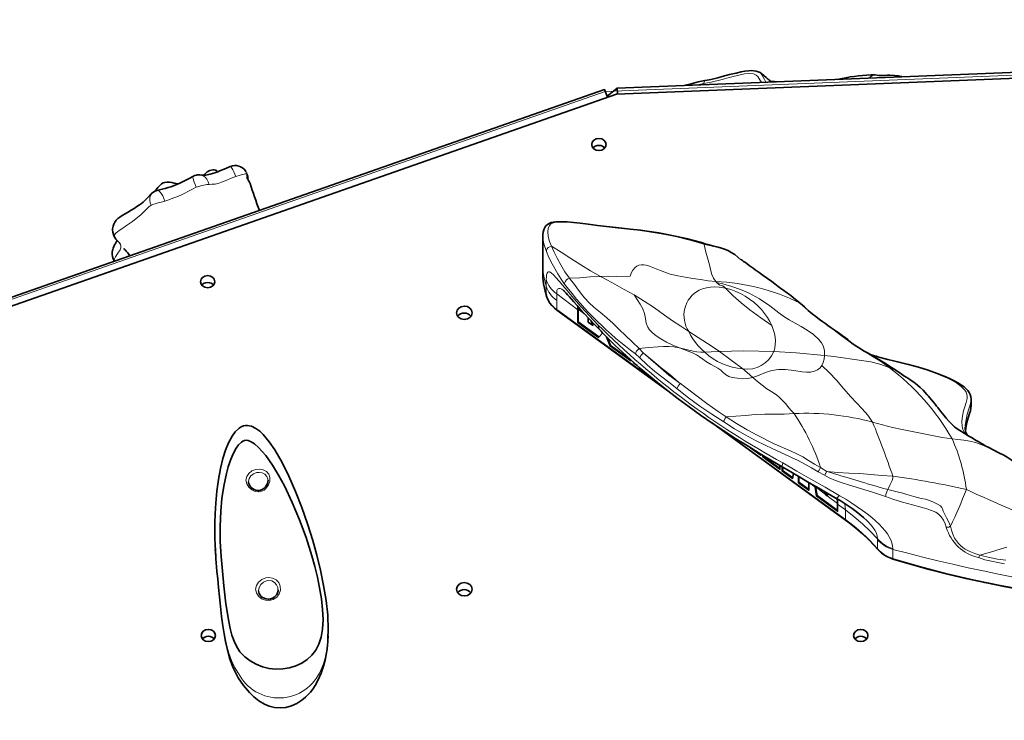
# Model space of a CAD drawing. Units: millimetres. Extents: x -64227 to 9800, y -6179 to 4283.
# Drawn here: x 1791 to 2546, y 1230 to 1767 of the extents above; entities that cross this region are included whole.
import ezdxf

# ---------------------------------------------------------------- set-up
doc = ezdxf.new("R2010")
doc.units = ezdxf.units.MM
doc.header["$LTSCALE"] = 1000
doc.layers.add('1 EQUIPMENT', color=7, linetype='Continuous', lineweight=18)

# ---------------------------------------------------------------- blocks, each defined once
blk = doc.blocks.new('Bouldering Titan')
at = {"layer": '1 EQUIPMENT', "lineweight": 35}
for points in [[(2249.08, 1715.01), (3563.91, 1767.5), (3564.15, 1762.93)], [(2358.88, 1726.73), (2358.57, 1726.95), (2357.1, 1727.63), (2355.58, 1728.08), (2353.91, 1728.32), (2352.02, 1728.41), (2349.64, 1728.32), (2346.96, 1727.99), (2343.98, 1727.42), (2340.31, 1726.58), (2335.04, 1725.36), (2329.57, 1723.84), (2326.18, 1722.82), (2323.02, 1722.06), (2319.51, 1721.41), (2316.48, 1720.9)], [(2316.46, 1720.95), (2316.18, 1720.88), (2311.24, 1719.82), (2305.72, 1718.41), (2300.46, 1717.05)], [(2367.42, 1719.73), (2367.3, 1719.79), (2366.64, 1720.23), (2365.97, 1720.76), (2365.32, 1721.3), (2364.67, 1721.88), (2364, 1722.5), (2363.26, 1723.19), (2361.51, 1724.78), (2359.68, 1726.22), (2358.83, 1726.73)], [(2421.13, 1722.25), (2421.57, 1722.29)], [(2446.69, 1725.13), (2446.54, 1725.18), (2445.19, 1725.09), (2443.78, 1724.21), (2443.05, 1723.38), (2442.65, 1722.73)], [(2241.71, 1708), (2239.24, 1713.96), (1286.48, 1379.93), (1289.88, 1371.73)], [(2241.41, 1708.73), (2249.08, 1715.01), (2249.33, 1710.44)], [(2371.16, 1719.87), (2369.64, 1720.1), (2367.93, 1720.17), (2366.86, 1720.09)], [(2230.55, 1669.08), (2231.18, 1669.73), (2232.33, 1670.47), (2233.65, 1670.93), (2235.08, 1671.09), (2236.51, 1670.93), (2237.83, 1670.47), (2238.96, 1669.73), (2239.6, 1669.08)], [(1942.2, 1651.56), (1942.25, 1651.75), (1941.86, 1651.95), (1941.19, 1652.14), (1940.22, 1652.3), (1939.16, 1652.35), (1936.96, 1651.97), (1935.85, 1651.44), (1934.84, 1650.73), (1933.22, 1649.11), (1932.59, 1648.3), (1932.55, 1648.24)], [(1929.38, 1648.49), (1927.43, 1648.49), (1926.64, 1648.35), (1925.76, 1648.12), (1925.09, 1647.91), (1924.3, 1647.57), (1921.01, 1645.79), (1918.03, 1644.22), (1915.56, 1642.99), (1913.34, 1641.95), (1911.33, 1641.08), (1909.18, 1640.22), (1907.05, 1639.44), (1904.95, 1638.76), (1902.83, 1638.14), (1900.43, 1637.5), (1897.47, 1636.78), (1896.36, 1636.52)], [(1965.18, 1649.67), (1965.07, 1649.99), (1964.97, 1650.15)], [(1966.06, 1645.74), (1966.24, 1646.11), (1966.15, 1646.68), (1965.96, 1647.49), (1965.64, 1648.56), (1965.57, 1648.77)], [(1912.55, 1641.61), (1912.42, 1641.65), (1911.26, 1641.91), (1909.66, 1642.27), (1907.87, 1642.65), (1905.99, 1642.94), (1904.08, 1642.99), (1902.44, 1642.76), (1901.14, 1642.3), (1899.92, 1641.6), (1898.54, 1640.45), (1897.04, 1638.77), (1895.63, 1636.82), (1895.16, 1636.09)], [(1967.84, 1641.97), (1967.81, 1642.02)], [(1892.58, 1634.45), (1892.67, 1634.54), (1892.49, 1634.38), (1891.66, 1633.57), (1890.99, 1632.86), (1890.59, 1632.42), (1890.22, 1632.04), (1888.68, 1630.39), (1887.04, 1628.75), (1885.83, 1627.66), (1884.54, 1626.64), (1882.97, 1625.46), (1881.12, 1624.17), (1878.97, 1622.78), (1876.62, 1621.35), (1873.83, 1619.69), (1869.78, 1617.25), (1868.06, 1616.16), (1867.32, 1615.65), (1866.44, 1614.94), (1865.19, 1613.67), (1864.17, 1612.3), (1863.36, 1610.78), (1862.81, 1609.18), (1862.6, 1608.21), (1862.47, 1607.18), (1862.44, 1606.35), (1862.6, 1604.5), (1863.02, 1602.81), (1863.6, 1601.33), (1864.13, 1600.39), (1864.17, 1600.36), (1865, 1599.25), (1866, 1598.19), (1867.87, 1596.12), (1868.08, 1595.81)], [(1896.39, 1636.53), (1895.86, 1636.37), (1894.68, 1635.9), (1893.69, 1635.35), (1892.55, 1634.47)], [(2315.6, 1596), (2315.48, 1596.04), (2308.93, 1597.87), (2301.95, 1599.63), (2294.89, 1601.24), (2287.47, 1602.77), (2280.92, 1603.97), (2273.83, 1605.08), (2267.06, 1606), (2258.98, 1606.95), (2248.24, 1608.12), (2241.01, 1608.93), (2234.11, 1609.76), (2226.95, 1610.71), (2220.79, 1611.52), (2215.59, 1612.07), (2210.88, 1612.44), (2206.79, 1612.6), (2204.32, 1612.6), (2202.08, 1612.49), (2200, 1612.23), (2198.46, 1611.87), (2196.89, 1611.24), (2195.57, 1610.41), (2194.44, 1609.35), (2193.54, 1608.14), (2193.08, 1607.22), (2192.75, 1606.37), (2192.27, 1604.66), (2192.04, 1602.9), (2192.03, 1601.77)], [(2192.04, 1601.77), (2192.03, 1601.64), (2192.03, 1579.39), (2192.03, 1572.45)], [(1866, 1598.19), (1865.52, 1597.43), (1864.55, 1595.86), (1863.92, 1594.77), (1863.3, 1593.55), (1862.77, 1592.21), (1862.49, 1591.31), (1862.31, 1590.53), (1862.12, 1589.28), (1862.1, 1587.57), (1862.37, 1585.86), (1862.9, 1584.2), (1863.76, 1582.51), (1863.8, 1582.44)], [(1870.92, 1592.16), (1870.92, 1592.12), (1871.03, 1592.01), (1871.19, 1591.84), (1871.63, 1591.4), (1872.05, 1590.97), (1872.9, 1590.07), (1874.01, 1588.7), (1875.01, 1587.27), (1875.53, 1586.44)], [(2335.39, 1589.72), (2335.35, 1589.74), (2333.47, 1590.67), (2331.44, 1591.5), (2329.09, 1592.31), (2326.43, 1593.07), (2323.22, 1593.9), (2318.61, 1595.12), (2315.58, 1596)], [(2343.94, 1583.48), (2341.61, 1585.52), (2339.2, 1587.34), (2336.55, 1589.03), (2335.48, 1589.6)], [(1863.78, 1582.44), (1863.81, 1582.37)], [(2386.86, 1552.17), (2384.18, 1554.32), (2382.06, 1555.93), (2380.49, 1557.07), (2379.27, 1557.95), (2378.02, 1558.89), (2376.68, 1559.86), (2375.29, 1560.9), (2372.53, 1562.98), (2369.82, 1565.08), (2367.58, 1566.79), (2364.35, 1569.16), (2361.02, 1571.47), (2357.79, 1573.67), (2354.74, 1575.82), (2353.22, 1576.9), (2351.7, 1577.99), (2350.2, 1579.12), (2348.72, 1580.21), (2347.31, 1581.24), (2345.99, 1582.21), (2345.12, 1582.81), (2344.38, 1583.34), (2344.03, 1583.57), (2344.05, 1583.55)], [(2192.1, 1572.45), (2192.15, 1569.47), (2192.7, 1565.08), (2193.51, 1561.62)], [(1930.77, 1563.97), (1931.4, 1564.6), (1932.53, 1565.35), (1933.87, 1565.82), (1935.28, 1565.98), (1936.71, 1565.82), (1938.04, 1565.35), (1939.18, 1564.6), (1939.82, 1563.97)], [(2193.42, 1561.43), (2193.84, 1559.45), (2194.81, 1556.01)], [(2194.79, 1556.01), (2195.24, 1554.67), (2196.26, 1552.4), (2197.56, 1550.25), (2199.13, 1548.24), (2200.95, 1546.38), (2202.93, 1544.8), (2287.13, 1483.5)], [(2207.88, 1559.93), (2208.09, 1559.74), (2208.5, 1559.33), (2209.12, 1558.68), (2209.96, 1557.78), (2211.06, 1556.56), (2212.42, 1555.06), (2214.06, 1553.23), (2215.96, 1551.06), (2218.36, 1548.36), (2221.02, 1545.38), (2224, 1542.08), (2227.34, 1538.45), (2231.04, 1534.5), (2235.43, 1529.93), (2236.69, 1528.64), (2237.6, 1527.69), (2242.4, 1522.85), (2247.59, 1517.79), (2253.25, 1512.45), (2259.49, 1506.73), (2266.05, 1500.91), (2272.97, 1495.02), (2280.22, 1489.02), (2287.85, 1482.94), (2295.88, 1476.78), (2304.27, 1470.58), (2312.97, 1464.37), (2321.88, 1458.23), (2330.93, 1452.18), (2340.12, 1446.22), (2349.39, 1440.38), (2358.74, 1434.65), (2368.2, 1428.97), (2375.55, 1424.63)], [(2238.08, 1527.46), (2234.78, 1523.93), (2218.98, 1535.43), (2218.98, 1545.1), (2218.82, 1547.76), (2218.76, 1548.13)], [(2219.22, 1547.42), (2219.31, 1545.41), (2219.31, 1535.75), (2218.98, 1535.43)], [(2392.61, 1547.2), (2386.82, 1552.2)], [(2386.84, 1552.19), (2387.02, 1552.05), (2388.78, 1550.49)], [(2392.55, 1547.13), (2392.34, 1547.32)], [(2429.47, 1519.01), (2429.19, 1519.26), (2427.41, 1520.76), (2425.7, 1522.17), (2424.02, 1523.47), (2421.55, 1525.34), (2419.33, 1526.93), (2416.05, 1529.22), (2413.08, 1531.27), (2410.46, 1533.07), (2408.85, 1534.2), (2406.61, 1535.78), (2403.75, 1537.88), (2401.25, 1539.84), (2398.48, 1542.08), (2395.55, 1544.59), (2392.59, 1547.21)], [(2219.31, 1535.75), (2235.1, 1524.27)], [(2230.25, 1533.16), (2226.83, 1535.64), (2226.83, 1539.01)], [(2229.1, 1536.58), (2230.25, 1533.16), (2230.56, 1533.47), (2229.77, 1535.85)], [(2259.32, 1506.89), (2259.32, 1506.08), (2243.76, 1517.4), (2240.92, 1524.35)], [(2241.69, 1523.56), (2244.08, 1517.72), (2259.32, 1506.63)], [(2244.08, 1517.72), (2243.76, 1517.4)], [(2520.24, 1476.1), (2520.24, 1476.59), (2520.04, 1478.27), (2519.5, 1480.06), (2518.76, 1481.6), (2517.73, 1483.08), (2516.46, 1484.51), (2514.87, 1485.92), (2512.95, 1487.33), (2510.64, 1488.83), (2507.4, 1490.65), (2503.76, 1492.41), (2499.55, 1494.25), (2494.27, 1496.31), (2487.31, 1498.76), (2480.06, 1501.04), (2472.42, 1503.12), (2465.03, 1504.9), (2456.55, 1506.91), (2449.65, 1508.76), (2447.59, 1509.38), (2447.32, 1509.47), (2445.43, 1510.07), (2443.79, 1510.58), (2441.96, 1511.18)], [(2264.43, 1502.36), (2261.54, 1504.46), (2261.54, 1504.92)], [(2261.87, 1504.78), (2261.54, 1504.46)], [(2507.27, 1455.6), (2505.19, 1457.7), (2503.3, 1459.73), (2501.29, 1462), (2499.41, 1464.23), (2496.8, 1467.4), (2494.66, 1470.1), (2493.73, 1471.28), (2492.63, 1472.64), (2491.36, 1474.24), (2489.92, 1476.03), (2488.63, 1477.56), (2487.64, 1478.72), (2486.92, 1479.55), (2486.51, 1479.99), (2486.46, 1480.05)], [(2520.24, 1470.82), (2520.24, 1476.2)], [(2515.97, 1452.57), (2516.25, 1454.1), (2517.13, 1458.72), (2517.94, 1462.18), (2519.13, 1465.57), (2519.8, 1467.65), (2520.18, 1469.78), (2520.2, 1470.82)], [(2027.3, 1290.07), (2027.46, 1293.4), (2027.74, 1299.66), (2027.25, 1310.79), (2025.98, 1322.15), (2024.07, 1333.72), (2021.66, 1345.38), (2018.87, 1356.81), (2015.78, 1368.04), (2011.8, 1380.92), (2007.42, 1393.53), (2002.64, 1405.81), (1997.56, 1417.48), (1992.31, 1428.07), (1986.82, 1437.57), (1982.48, 1443.89), (1977.79, 1449.48), (1975.18, 1451.97), (1972.25, 1454.15), (1968.85, 1455.81), (1965.66, 1456.39), (1964.21, 1456.31), (1962.62, 1455.97), (1960.97, 1455.3), (1959.34, 1454.31), (1956.4, 1451.58), (1953.93, 1448.21), (1951.21, 1443.08), (1948.94, 1437.36), (1947, 1431.12), (1945.14, 1423.43), (1943.57, 1415), (1942.34, 1405.9), (1941.47, 1396.9), (1941, 1388.73), (1940.77, 1381.38), (1940.73, 1375.17), (1940.82, 1369.7), (1940.98, 1364.98), (1941.17, 1360.34), (1941.46, 1355.84), (1941.49, 1355.27)], [(2322.05, 1458.11), (2424.11, 1383.83), (2426.9, 1381.77), (2432.06, 1377.64), (2437, 1373.34), (2441.71, 1368.86), (2446.19, 1364.18), (2448.75, 1361.31), (2449.74, 1360.25), (2451.69, 1358.48), (2453.85, 1356.93), (2456.21, 1355.59), (2458.71, 1354.5), (2460.34, 1353.93)], [(2537.19, 1437.68), (2533.82, 1439.41), (2531.15, 1440.85), (2529.21, 1441.97), (2527.8, 1442.78), (2526.18, 1443.71), (2523.68, 1445.19), (2520.98, 1446.78), (2518.56, 1448.19), (2514.93, 1450.36), (2511.77, 1452.39), (2508.84, 1454.42), (2507.66, 1455.32), (2506.83, 1455.97), (2506.43, 1456.29), (2506.44, 1456.27)], [(2516.67, 1450.13), (2516.46, 1450.64), (2516.09, 1451.86), (2515.72, 1453.92), (2515.7, 1455.11)], [(2516.62, 1450.19), (2516.64, 1450.12)], [(2516.73, 1450.08), (2516.66, 1450.22)], [(2517.19, 1449.02), (2516.69, 1450.1)], [(2358.76, 1434.63), (2359.04, 1433.52), (2351.12, 1439.27)], [(2355.62, 1436.55), (2358.86, 1434.19)], [(2589.96, 1404.26), (2585.52, 1406.35), (2581.94, 1408.08), (2579.55, 1409.32), (2577.54, 1410.39), (2575.69, 1411.45), (2574, 1412.46), (2571.56, 1414.01), (2570.4, 1414.8), (2569.17, 1415.65), (2567.82, 1416.62), (2566.4, 1417.68), (2563.63, 1419.9), (2561.03, 1422.09), (2558.42, 1424.33), (2555.83, 1426.5), (2553.48, 1428.35), (2551.07, 1430.1), (2548.03, 1432.07), (2545.28, 1433.64), (2541.65, 1435.51), (2537.1, 1437.72)], [(2537.12, 1437.66), (2537.28, 1437.59)], [(2373.77, 1425.67), (2373.77, 1422.79), (2360.7, 1432.3), (2360.7, 1433.46)], [(2361.02, 1432.62), (2360.7, 1432.3)], [(2361.02, 1433.27), (2361.02, 1432.62), (2373.77, 1423.34)], [(1943.86, 1416.51), (1943.94, 1417.1), (1944.53, 1420.11)], [(2376.33, 1424.15), (2375.82, 1421.86), (2375.48, 1421.54)], [(2375.82, 1421.86), (2383.56, 1416.23)], [(1981.55, 1414.36), (1981.48, 1413.25), (1981.11, 1411.88), (1980.49, 1410.57), (1979.59, 1409.3), (1978.48, 1408.19), (1977.17, 1407.31), (1975.8, 1406.76), (1974.48, 1406.53), (1974.32, 1406.51), (1973.66, 1406.53), (1972.24, 1406.74), (1970.84, 1407.27), (1969.55, 1408.03), (1968.44, 1408.98), (1967.56, 1410.08), (1966.96, 1411.24), (1966.64, 1412.44), (1966.61, 1413.2)], [(2395.87, 1412.6), (2395.87, 1406.71), (2387.99, 1412.44), (2387.99, 1417.33)], [(2388.32, 1417.13), (2388.32, 1412.77), (2387.99, 1412.44)], [(2388.32, 1412.77), (2395.87, 1407.27)], [(2418.01, 1391.17), (2402.24, 1402.63), (2401.9, 1402.32), (2400.7, 1408.98), (2400.46, 1410.22)], [(2400.93, 1409.83), (2401.04, 1409.3), (2402.24, 1402.63)], [(2408, 1405.84), (2408.62, 1403.32), (2409.95, 1402.35), (2409.82, 1404.36), (2409.77, 1404.84)], [(2410.17, 1404.43), (2410.28, 1402.67), (2409.95, 1402.35)], [(2417.55, 1400.22), (2417.56, 1400.16), (2417.9, 1398.21), (2418.01, 1396.02), (2418.01, 1390.6), (2401.9, 1402.32)], [(1941.56, 1354.94), (1941.51, 1355.86), (1941.12, 1361.77)], [(1941.53, 1354.94), (1941.58, 1354.13), (1941.83, 1351.04), (1942.09, 1347.99), (1942.43, 1344.37), (1942.96, 1338.68), (1943.56, 1332.17), (1944.26, 1324.99), (1945.04, 1317.63), (1945.95, 1309.84), (1946.89, 1302.82), (1947.9, 1296.49), (1948.94, 1290.77), (1950.12, 1285.41), (1952.13, 1278.05), (1954.88, 1270.47), (1958.67, 1262.87), (1962.66, 1256.91), (1967.28, 1251.51), (1970.68, 1248.26), (1974.37, 1245.35), (1978.71, 1242.76), (1982.41, 1241.21), (1986.49, 1240.2), (1990.79, 1239.85), (1995.11, 1240.24), (1999.42, 1241.35), (2003.63, 1243.22), (2007.41, 1245.64), (2010.3, 1248.03), (2012.33, 1250.08), (2013.99, 1251.97), (2015.77, 1254.3), (2017.62, 1257.1), (2020.02, 1261.46), (2022.17, 1266.4), (2024.04, 1271.92), (2025.24, 1276.47), (2026.12, 1280.84), (2026.76, 1284.77), (2027.16, 1288.14), (2027.18, 1288.39)], [(2460.34, 1353.95), (2461.22, 1353.67), (2474.57, 1349.72), (2488.21, 1345.94), (2502.14, 1342.38), (2516.34, 1338.99), (2530.8, 1335.84), (2545.51, 1332.87), (2560.93, 1330.03), (2577.21, 1327.28), (2594.02, 1324.69), (2611.39, 1322.27), (2629.42, 1320.03), (2648.22, 1317.93), (2667.87, 1315.99), (2688.56, 1314.21), (2709.48, 1312.68), (2730.64, 1311.37), (2752.06, 1310.33), (2773.7, 1309.54), (2795.57, 1309.01), (2814.9, 1308.76), (2835.24, 1308.74), (2846.72, 1308.83)], [(1989.22, 1330.35), (1989.22, 1329.59), (1988.89, 1328.16), (1988.25, 1326.84), (1987.35, 1325.64), (1986.21, 1324.64), (1984.9, 1323.88), (1983.49, 1323.42), (1982.36, 1323.24), (1981.65, 1323.23), (1980.17, 1323.38), (1978.73, 1323.83), (1977.42, 1324.48), (1976.29, 1325.32), (1975.39, 1326.33), (1974.76, 1327.44), (1974.37, 1328.66), (1974.3, 1329.65)], [(1940.29, 1292.69), (1939.66, 1293.35), (1938.51, 1294.09), (1937.19, 1294.55), (1935.76, 1294.7), (1934.33, 1294.55), (1933.01, 1294.09), (1931.88, 1293.35), (1931.23, 1292.69)], [(2027.55, 1295.43), (2027.43, 1290.97), (2027.32, 1290.07), (2027.13, 1288.39)], [(2440.27, 1292.69), (2439.63, 1293.35), (2438.48, 1294.09), (2437.16, 1294.55), (2435.73, 1294.7), (2434.32, 1294.55), (2433, 1294.09), (2431.85, 1293.35), (2431.22, 1292.69)]]:
    blk.add_lwpolyline(points, dxfattribs=at)
at = {"layer": '1 EQUIPMENT', "lineweight": 18}
blk.add_lwpolyline([(1544.55, 1468.74), (2239.78, 1712.48), (3565.23, 1765.4), (5213.38, 1171.84), (6002.97, 265.62), (6258.99, -308.59), (7300.3, -1678.44), (6299.08, -2623.66), (5797.52, -2226.25), (5172.32, -1564.01), (4545.92, -1240.29), (3514.38, -439.57), (2304.14, -391.24), (1710.86, -183.24), (-0.1, -0.08), (-0.1, 1376.83), (633.18, 1468.74)], close=True, dxfattribs=at)
at = {"layer": '1 EQUIPMENT', "lineweight": 35}
for points in [[(2248.56, 1710.4), (1292.6, 1375.24), (1565.45, 742.44), (3343.83, 742.44), (3664.92, 1537.34), (3567.59, 1763.07)], [(2235.08, 1671.09), (2236.51, 1670.93), (2237.83, 1670.47), (2238.96, 1669.73), (2239.6, 1669.08), (2238.96, 1669.73), (2237.83, 1670.47), (2236.51, 1670.93), (2235.08, 1671.09), (2233.65, 1670.93), (2232.33, 1670.47), (2231.18, 1669.73), (2230.55, 1669.08), (2231.18, 1669.73), (2232.33, 1670.47), (2233.65, 1670.93)], [(1935.28, 1565.98), (1936.71, 1565.82), (1938.04, 1565.35), (1939.18, 1564.6), (1939.82, 1563.97), (1939.18, 1564.6), (1938.04, 1565.35), (1936.71, 1565.82), (1935.28, 1565.98), (1933.87, 1565.82), (1932.53, 1565.35), (1931.4, 1564.6), (1930.77, 1563.97), (1931.4, 1564.6), (1932.53, 1565.35), (1933.87, 1565.82)], [(2023.26, 1300.08), (2023.67, 1307.47), (2023.35, 1315.38), (2022.43, 1323.51), (2021.06, 1331.78), (2019.33, 1340.02), (2017.34, 1348.2), (2015.1, 1356.32), (2010.69, 1370.36), (2005.66, 1384.1), (2000.12, 1397.39), (1994.05, 1410.13), (1989.66, 1418.24), (1984.94, 1426), (1979.8, 1433.24), (1977.07, 1436.53), (1974.21, 1439.55), (1971.16, 1442.21), (1968.74, 1443.8), (1966.19, 1444.82), (1964.86, 1444.98), (1963.56, 1444.84), (1962.29, 1444.38), (1961.09, 1443.62), (1958.95, 1441.53), (1957.1, 1438.91), (1954.72, 1434.49), (1952.73, 1429.67), (1951.07, 1424.65), (1949.64, 1419.42), (1947.63, 1409.94), (1946.2, 1400.34), (1945.28, 1390.66), (1944.77, 1378.98), (1944.91, 1367.3), (1945.64, 1355.91), (1946.66, 1344.67), (1947.75, 1333.47), (1949.32, 1319.59), (1951.41, 1305.98), (1952.5, 1300.7), (1953.82, 1295.64), (1955.46, 1290.88), (1957.51, 1286.52), (1959.99, 1282.78), (1963.72, 1278.95), (1967.86, 1275.83), (1972.36, 1273.24), (1977.21, 1271.19), (1982.31, 1269.92), (1987.58, 1269.43), (1992.82, 1269.66), (1997.99, 1270.52), (2002.86, 1272.02), (2007.41, 1274.12), (2011.53, 1276.82), (2015.11, 1280.15), (2018.17, 1284.12), (2020.55, 1288.76), (2022.24, 1294.14)], [(1931.23, 1292.69), (1931.88, 1293.35), (1933.01, 1294.09), (1934.33, 1294.55), (1935.76, 1294.7), (1937.19, 1294.55), (1938.51, 1294.09), (1939.66, 1293.35), (1940.29, 1292.69), (1939.66, 1293.35), (1938.51, 1294.09), (1937.19, 1294.55), (1935.76, 1294.7), (1934.33, 1294.55), (1933.01, 1294.09), (1931.88, 1293.35)], [(2431.22, 1292.69), (2431.85, 1293.35), (2433, 1294.09), (2434.32, 1294.55), (2435.73, 1294.7), (2437.16, 1294.55), (2438.48, 1294.09), (2439.63, 1293.35), (2440.27, 1292.69), (2439.63, 1293.35), (2438.48, 1294.09), (2437.16, 1294.55), (2435.73, 1294.7), (2434.32, 1294.55), (2433, 1294.09), (2431.85, 1293.35)]]:
    blk.add_lwpolyline(points, close=True, dxfattribs=at)
at = {"layer": '1 EQUIPMENT', "color": 8, "lineweight": 18, "true_color": 0x808080}
for points in [[(2359.66, 1719.41), (2359.65, 1719.45), (2357.74, 1722.69), (2356.77, 1723.96), (2355.57, 1725.02), (2353.49, 1725.87), (2350.26, 1726.17), (2346.75, 1725.85), (2343.23, 1725.16), (2335.8, 1723.33), (2328.43, 1721.32), (2321.07, 1719.62), (2315.6, 1718.67), (2310.26, 1717.44)], [(2315.6, 1718.67), (2315.74, 1719.91), (2315.92, 1720.38), (2316.15, 1720.72), (2316.49, 1720.86)], [(2358.83, 1726.75), (2359.19, 1726.38), (2360.02, 1725.16), (2361.99, 1721.67), (2362.93, 1719.54)], [(2421.57, 1722.29), (2423.27, 1722.46), (2427.02, 1722.13), (2427.09, 1722.11)], [(1952.63, 1654.89), (1952.86, 1654.89), (1953.33, 1654.49), (1953.92, 1653.66), (1954.62, 1652.44), (1955.38, 1650.92), (1956.17, 1649.14), (1956.97, 1647.18)], [(1964.6, 1650.96), (1964.64, 1650.92), (1965.45, 1649.05), (1964.87, 1649.27), (1964.23, 1649.25), (1963.21, 1649.09), (1961.82, 1648.74), (1960.23, 1648.26), (1956.97, 1647.18), (1953.39, 1645.91), (1949.86, 1644.49), (1947.83, 1643.66), (1945.82, 1642.83), (1944.5, 1642.32), (1943.23, 1641.88), (1942.06, 1641.58), (1941, 1641.4), (1939.63, 1641.31), (1938.45, 1641.31), (1936.33, 1641.22), (1934.69, 1641.06), (1933.65, 1640.91), (1932.34, 1640.66), (1930.86, 1640.31), (1929.35, 1639.9), (1926.45, 1639.09), (1925.66, 1641.01), (1924.99, 1642.81), (1924.48, 1644.42), (1924.16, 1645.74), (1924.04, 1646.74), (1924.12, 1647.36), (1924.32, 1647.54)], [(1936.33, 1641.22), (1935.64, 1643.29), (1934.62, 1645.12), (1933.3, 1646.62), (1931.74, 1647.73), (1930.03, 1648.38), (1929.35, 1648.44)], [(1967.8, 1642.03), (1967.37, 1642.63), (1966.23, 1643.96), (1965.54, 1645.39), (1965.54, 1646.09)], [(1896.34, 1636.48), (1896.91, 1636.57), (1897.84, 1636.2), (1898.85, 1635.35), (1899.87, 1634.06), (1900.86, 1632.42), (1901.74, 1630.48), (1902.52, 1628.33), (1899.68, 1627.64), (1898.16, 1627.24), (1896.61, 1626.81), (1895.16, 1626.39), (1893.95, 1626), (1891.97, 1625.33), (1890.29, 1624.04), (1888.83, 1622.67), (1885.85, 1619.63), (1884.01, 1617.89), (1881.86, 1616.02), (1877.7, 1612.88), (1873.08, 1609.67), (1870.24, 1607.71), (1867.56, 1605.81), (1866.2, 1604.82), (1865.05, 1603.94), (1864.3, 1603.18), (1863.85, 1602.45), (1863.75, 1601.36), (1864.14, 1600.41)], [(1892.57, 1634.45), (1891.88, 1633.66), (1891.21, 1632.32), (1890.89, 1630.75), (1890.91, 1629.02), (1891.28, 1627.18), (1891.97, 1625.33)], [(2198.73, 1593.76), (2200.8, 1589.31), (2203.14, 1584.62), (2205.84, 1579.49), (2208.89, 1574.27), (2212.47, 1569.37), (2211.27, 1568.85), (2210.2, 1568.04), (2209.37, 1567.05), (2208.88, 1565.96), (2208.77, 1564.97), (2208.8, 1564.78), (2206.18, 1568.57), (2203.69, 1572.56), (2199.21, 1580.35), (2196.83, 1585.1), (2194.84, 1589.63), (2192.86, 1595.58), (2192.26, 1598.59), (2192.03, 1601.64)], [(1868.07, 1595.8), (1868.53, 1595.05), (1868.86, 1593.86), (1868.72, 1592.49), (1868.11, 1591.02), (1866.43, 1588.36), (1864.63, 1585.63), (1863.91, 1584.2), (1863.63, 1582.95), (1863.78, 1582.43)], [(2194.84, 1589.63), (2194.82, 1590), (2194.91, 1590.69), (2195.42, 1591.78), (2196.28, 1592.72), (2197.43, 1593.41), (2198.72, 1593.76)], [(2198.72, 1593.76), (2198.72, 1593.76)], [(2335.46, 1589.6), (2333.52, 1590.6), (2330.14, 1591.87), (2326.56, 1592.75), (2322.91, 1593.51), (2315.59, 1595.47), (2315.6, 1595.68), (2315.62, 1595.86), (2315.6, 1595.96), (2315.59, 1596)], [(2192.05, 1579.4), (2192.22, 1575.56), (2192.88, 1570.93), (2193.69, 1567.18), (2194.76, 1563.17), (2194.76, 1568.22), (2194.82, 1570.25), (2194.99, 1571.85), (2195.35, 1573.19), (2195.88, 1573.99), (2196.56, 1574.25), (2197.23, 1574.13), (2198.57, 1573.32), (2200.2, 1571.87), (2202.07, 1569.91), (2204.62, 1567.02), (2207.52, 1563.65), (2210.67, 1559.91), (2215.9, 1553.84), (2221.61, 1547.33), (2227.8, 1540.54), (2234.34, 1533.61), (2234.73, 1531.92), (2235.37, 1530.4), (2236.25, 1529.1), (2236.67, 1528.62)], [(2212.47, 1569.37), (2212.47, 1569.37)], [(2194.76, 1568.22), (2195.29, 1566.65), (2195.98, 1565.13), (2196.79, 1563.65), (2197.75, 1562.22), (2198.82, 1560.86), (2200, 1559.59), (2201.33, 1558.39), (2202.74, 1557.28), (2202.74, 1552.24), (2202.74, 1545.29), (2281.95, 1487.65)], [(2202.74, 1552.24), (2201.33, 1553.35), (2200, 1554.55), (2198.82, 1555.82), (2197.75, 1557.18), (2196.79, 1558.61), (2195.98, 1560.09), (2195.29, 1561.6), (2194.76, 1563.17), (2194.76, 1556.24), (2194.78, 1556.01)], [(2193.49, 1561.62), (2194.76, 1556.24), (2195.29, 1554.67), (2195.98, 1553.14), (2196.79, 1551.66), (2197.75, 1550.25), (2198.82, 1548.89), (2200, 1547.6), (2201.33, 1546.4), (2202.74, 1545.29), (2202.77, 1545.02), (2202.88, 1544.83), (2202.91, 1544.8)], [(2218.98, 1545.09), (2202.74, 1557.28), (2202.95, 1559.82), (2203.46, 1560.93), (2204.31, 1561.41), (2205.42, 1561.29), (2206.55, 1560.76), (2207.82, 1559.95), (2207.87, 1559.91)], [(2392.35, 1547.32), (2388.77, 1550.49), (2393.44, 1546.22), (2398.7, 1541.74), (2404.22, 1537.44), (2409.81, 1533.42), (2415.4, 1529.38), (2420.96, 1525.2), (2426.51, 1521.04), (2429.11, 1519.27)], [(2224.52, 1541.51), (2219.3, 1545.43)], [(2266.38, 1508.27), (2266.89, 1509.45), (2267.33, 1510.08), (2268.14, 1511.07), (2269.09, 1512.02), (2274.74, 1507), (2280.36, 1502.2), (2284.51, 1498.58), (2288.72, 1495.02), (2293.19, 1491.55), (2297.4, 1488.53)], [(2269.09, 1512.02), (2269.09, 1512.02)], [(2269.09, 1512.02), (2269.09, 1512.02)], [(2466.62, 1495.88), (2466.53, 1495.94), (2462.07, 1498.71), (2457.52, 1500.88), (2450.47, 1503.29), (2443.41, 1505.04), (2436.34, 1506.29), (2429.26, 1507.31), (2422.21, 1508.27), (2415.14, 1509.15), (2408.06, 1509.99), (2407.75, 1507.21), (2407.04, 1504.69), (2405.89, 1502.41)], [(2445.44, 1510.07), (2445.42, 1510.07), (2445.33, 1510.05), (2445.23, 1509.99), (2445.12, 1509.89), (2442.88, 1510.65)], [(2447.27, 1509.22), (2445.12, 1509.89), (2444.08, 1509.96)], [(2447.59, 1509.4), (2447.57, 1509.4), (2447.48, 1509.38), (2447.38, 1509.32), (2447.27, 1509.22), (2457.08, 1506.57), (2467.05, 1504.26), (2479.09, 1501.16), (2490.86, 1497.33), (2502.15, 1492.64), (2505.8, 1490.82), (2509.27, 1488.78), (2512.64, 1486.32), (2515.48, 1483.43), (2516.47, 1481.95), (2517.12, 1480.35), (2517.38, 1478.69), (2517.3, 1477.01), (2516.49, 1473.85), (2515.37, 1470.75), (2514.44, 1467.61), (2513.61, 1463.61), (2513.12, 1459.58), (2513.36, 1455.63), (2514.02, 1453.34), (2515, 1451.12), (2515.07, 1451), (2515.44, 1450.92), (2515.76, 1450.82), (2516.06, 1450.7), (2516.31, 1450.52), (2516.5, 1450.32), (2516.64, 1450.1), (2516.66, 1450.08)], [(2294.93, 1484.51), (2295.02, 1484.83), (2295.25, 1485.41), (2295.81, 1486.4), (2296.57, 1487.45), (2297.44, 1488.48)], [(2520.19, 1476.09), (2520.14, 1474.74), (2519.59, 1472.3), (2518.78, 1469.94), (2517.33, 1465.14), (2516.22, 1459.37), (2515.73, 1456.5), (2515.71, 1455.46)], [(2328.02, 1454.12), (2423.92, 1384.32), (2423.96, 1384.06), (2424.08, 1383.86), (2424.11, 1383.83)], [(2513.5, 1451.28), (2514.32, 1451.08), (2515.07, 1451), (2515.71, 1449.9)], [(2515, 1451.12), (2515.37, 1451.07), (2515.71, 1450.96), (2515.99, 1450.82), (2516.24, 1450.66), (2516.45, 1450.45), (2516.59, 1450.24), (2516.61, 1450.18)], [(2375.54, 1424.61), (2375.49, 1424.64), (2375.38, 1425), (2375.45, 1425.6), (2375.68, 1426.48), (2376.07, 1427.62), (2386.81, 1421.4), (2397.59, 1415.21), (2408.45, 1408.96), (2419.26, 1402.67), (2418.58, 1401.87), (2417.96, 1401.26), (2417.46, 1400.83), (2417.06, 1400.59), (2416.76, 1400.51), (2416.67, 1400.55)], [(1981.47, 1414.34), (1981.48, 1415.28), (1980.73, 1417.32), (1979.21, 1418.98), (1977.13, 1420.06), (1974.71, 1420.43), (1972.66, 1420.18), (1970.28, 1419.21), (1968.34, 1417.64), (1967.07, 1415.63), (1966.58, 1413.41), (1966.61, 1413.2)], [(2400.71, 1408.98), (2395.86, 1412.6)], [(2408.56, 1403.67), (2401.03, 1409.3)], [(2417.99, 1396.6), (2410.11, 1402.51)], [(2423.48, 1396.4), (2423.6, 1395.89), (2423.9, 1393.88), (2423.92, 1391.59), (2417.99, 1396.02)], [(2565.13, 1329.75), (2543.82, 1333.65), (2522.66, 1338.02), (2501.63, 1342.93), (2480.8, 1348.39), (2460.18, 1354.41), (2460.18, 1361.36), (2460.18, 1362.05), (2458.49, 1362.63), (2456.85, 1363.32), (2455.26, 1364.11), (2453.75, 1364.99), (2452.32, 1365.98), (2450.99, 1367.04), (2449.74, 1368.18), (2448.6, 1369.4), (2448.35, 1371.73), (2447.41, 1374.32), (2446.5, 1376.03), (2443.85, 1379.77), (2440.62, 1383.26)], [(2504.47, 1379.05), (2504.47, 1379.05)], [(2448.6, 1368.71), (2448.6, 1361.78), (2449.74, 1360.55), (2450.99, 1359.42), (2452.32, 1358.34), (2453.75, 1357.37), (2455.26, 1356.49), (2456.85, 1355.7), (2458.49, 1355.01), (2460.18, 1354.41), (2460.2, 1354.14), (2460.27, 1353.99), (2460.33, 1353.93)], [(2545.87, 1350.37), (2540.84, 1351.23), (2535.82, 1352.22), (2530.84, 1353.47), (2526.03, 1355.08), (2526.15, 1355.29), (2526.49, 1355.87), (2527, 1356.97), (2528.02, 1356.65), (2534.26, 1355.08), (2540.58, 1353.93), (2546.96, 1353.1)], [(2527, 1356.97), (2527, 1356.97)], [(1989.17, 1330.35), (1989.09, 1332.04), (1988.13, 1334.28), (1986.56, 1336.03), (1984.5, 1337.14), (1982.15, 1337.51), (1980.37, 1337.25), (1977.94, 1336.15), (1976, 1334.35), (1974.73, 1332.17), (1974.27, 1329.82), (1974.3, 1329.64)]]:
    blk.add_lwpolyline(points, dxfattribs=at)
at = {"layer": '1 EQUIPMENT', "lineweight": 35}
for points in [[(2467.41, 1723.72), (2466.9, 1723.84), (2464.55, 1724.34), (2461.57, 1724.71), (2458.13, 1724.85), (2456.12, 1724.83), (2454.16, 1724.79), (2452.01, 1724.76), (2449.51, 1724.81), (2446.69, 1725.15, 0.053974), (2421.36, 1722.36), (2417.58, 1721.73), (2417.55, 1721.73)], [(1964.62, 1650.96), (1964.28, 1651.51, 0.356546), (1952.64, 1654.89), (1952.6, 1654.89), (1952.5, 1654.84), (1947.84, 1652.87), (1945.2, 1651.77), (1942.96, 1650.91), (1940.84, 1650.15), (1938.93, 1649.53), (1937.29, 1649.06), (1935.92, 1648.72), (1934.83, 1648.49), (1933.89, 1648.33), (1933.13, 1648.26), (1932.37, 1648.24), (1931.42, 1648.28), (1930.45, 1648.37), (1929.29, 1648.51)], [(1974.92, 1621.29, -0.015472), (1967.83, 1641.95), (1967.37, 1643.02), (1966.68, 1644.21), (1965.99, 1645.11), (1965.69, 1645.44), (1965.6, 1645.55), (1965.59, 1645.55), (1965.55, 1645.58), (1965.53, 1646.09), (1965.52, 1646.94), (1965.6, 1648.35), (1965.45, 1649.06)], [(2486.6, 1479.89), (2486.6, 1479.91), (2486.44, 1480.08), (2486.14, 1480.42), (2485.15, 1481.53), (2483.43, 1483.36), (2481.34, 1485.41), (2479.18, 1487.37), (2477.69, 1488.57), (2476.34, 1489.59), (2473.64, 1491.48), (2472.24, 1492.38), (2470.64, 1493.36), (2468.8, 1494.49), (2466.65, 1495.87, 0.0279), (2435.93, 1514.78), (2432.72, 1516.79), (2429.1, 1519.26)], [(2384.28, 1419.5), (2383.45, 1415.76), (2375.48, 1421.54), (2375.55, 1424.61), (2379.17, 1422.48), (2387.86, 1417.4), (2396.31, 1412.49), (2403.49, 1408.33), (2410.09, 1404.49), (2416.21, 1400.85), (2416.68, 1400.57, -0.058161), (2440.64, 1383.27)]]:
    blk.add_lwpolyline(points, format="xyb", dxfattribs=at)
at = {"layer": '1 EQUIPMENT', "color": 8, "lineweight": 18, "true_color": 0x808080}
for points in [[(2537.12, 1437.68), (2535.59, 1438.45), (2529.66, 1441.08), (2523.7, 1443.23), (2519.2, 1444.42), (2514.67, 1445.17), (2510.15, 1445.72), (2505.66, 1446.23), (2497.98, 1447.22), (2490.38, 1448.56), (2482.78, 1450.25), (2475.18, 1451.79), (2467.57, 1453.2), (2459.97, 1454.82), (2452.39, 1456.8), (2444.84, 1458.91), (2441.13, 1464.19), (2436.9, 1469.07), (2432.54, 1473.73), (2428.15, 1478.37), (2422.6, 1484.63), (2417.02, 1490.98), (2411.47, 1496.87), (2405.89, 1502.41), (2404.5, 1500.61), (2402.67, 1499.11), (2400.25, 1497.97), (2397.29, 1497.31), (2394.06, 1497.22), (2390.83, 1497.51), (2384.45, 1498.55), (2378.03, 1499.38), (2372.8, 1499.31), (2367.64, 1498.49), (2362.63, 1497.01), (2357.78, 1495), (2352.91, 1493.17), (2348.68, 1496.91), (2345.29, 1499.76), (2336.52, 1506.56), (2327.44, 1513.08), (2345.75, 1513.52), (2369.1, 1513.15), (2386.28, 1512.13), (2408.06, 1509.99), (2407.9, 1513.58), (2407.08, 1516.93), (2405.65, 1519.75), (2403.69, 1522.32), (2399.56, 1526.1), (2394.71, 1529.47), (2390.13, 1532.17), (2385.45, 1534.76), (2380.9, 1537.33), (2376.67, 1539.96), (2372.91, 1542.75), (2365.94, 1548.22), (2358.24, 1553.38), (2349.79, 1558.01), (2343.63, 1560.69), (2337.03, 1563), (2330.08, 1564.9), (2325.25, 1566), (2324.67, 1566.7), (2322.92, 1569.4), (2321.69, 1572.17), (2320.81, 1574.9), (2319.73, 1579.44), (2318.76, 1583.23), (2317.79, 1586.65), (2316.82, 1590.23), (2315.89, 1594.16), (2315.59, 1595.47), (2304.7, 1598.52), (2293.71, 1601.15), (2282.74, 1603.34), (2271.74, 1605.1), (2260.7, 1606.51), (2249.65, 1607.68), (2240.91, 1608.7), (2232.12, 1609.88), (2223.32, 1611.03), (2214.5, 1611.87), (2205.7, 1612.19), (2203.5, 1612.14), (2201.36, 1611.94), (2199.47, 1611.54), (2198.22, 1610.92), (2197.11, 1609.7), (2196.25, 1607.45), (2195.98, 1605.01), (2196.25, 1601.29), (2197.18, 1597.52), (2198.72, 1593.76), (2198.73, 1593.76), (2206.19, 1589.23), (2213.66, 1584.39), (2221.13, 1579.6), (2228.65, 1575.01), (2236.37, 1570.67), (2242.58, 1570.74), (2248.88, 1570.71), (2259.04, 1570.85), (2259.88, 1573.16), (2261.17, 1575.54), (2262.9, 1577.53), (2264.15, 1578.45), (2265.67, 1579.15), (2267.65, 1579.6), (2269.44, 1579.63), (2271.28, 1579.35), (2273.82, 1578.61), (2277.72, 1577.06), (2281.49, 1575.41), (2285.53, 1573.86), (2289.8, 1572.5), (2295.44, 1571.11), (2301.23, 1570), (2307.1, 1569.07), (2312.98, 1568.18), (2318.81, 1567.25), (2324.67, 1566.7, -0.104007), (2388.77, 1550.49)], [(2403.14, 1420.87), (2403.28, 1421.13), (2403.46, 1421.43), (2403.67, 1421.8), (2403.9, 1422.19), (2404.15, 1422.63), (2404.39, 1423.07), (2404.68, 1423.55), (2404.94, 1424.03, 0.070438), (2384.6, 1465.49, -0.078911), (2444.84, 1458.91, -0.013195), (2460.33, 1417.45, -0.023624), (2516.63, 1407.25, -0.019794), (2504.47, 1379.05), (2503.26, 1378.5), (2501.93, 1378.31), (2501.65, 1378.31), (2501.3, 1378.34), (2501.26, 1378.47), (2500.29, 1381.04), (2499.01, 1383.67), (2497.28, 1386.3), (2496.36, 1387.39), (2495.21, 1388.47), (2493.17, 1389.77), (2489.94, 1391.22), (2486.39, 1392.44), (2482.8, 1393.46), (2475.25, 1395.49), (2467.7, 1397.5), (2460.22, 1399.81), (2454.65, 1401.78), (2444.79, 1405.14), (2435.47, 1408.13), (2426.3, 1410.78), (2421.36, 1412.26), (2416.39, 1414.11), (2411.5, 1416.34), (2408.05, 1418.14), (2403.14, 1420.87), (2398.06, 1423.8), (2392.96, 1426.71), (2387.83, 1429.44), (2382.7, 1431.89), (2381.16, 1432.56), (2368.25, 1438.47), (2355.55, 1444.66), (2347.16, 1449.07), (2338.87, 1453.91), (2330.7, 1459.06), (2321.51, 1465.11), (2312.46, 1471.23), (2303.61, 1477.68), (2294.93, 1484.51), (2290.98, 1487.68), (2284.38, 1492.8), (2277.89, 1497.82), (2272.09, 1502.83), (2266.38, 1508.27), (2263.2, 1511.32), (2263.25, 1511.72), (2263.41, 1512.2), (2263.66, 1512.71), (2263.99, 1513.24), (2264.38, 1513.8), (2264.84, 1514.35), (2265.33, 1514.88), (2265.85, 1515.36), (2260.64, 1520.54), (2255.48, 1525.43), (2250.55, 1530.05), (2246.09, 1534.46), (2241.26, 1538.92), (2236.32, 1542.91), (2231.31, 1547.09), (2227.62, 1550.46), (2223.92, 1554.28), (2220.85, 1558.09), (2218.15, 1561.82), (2215.6, 1565.43), (2212.86, 1568.91), (2212.47, 1569.37), (2220.39, 1569.68), (2228.31, 1570.23), (2236.37, 1570.67), (2241.77, 1567.78), (2247.31, 1564.74), (2254.56, 1560.72), (2262, 1556.49)], [(2325.25, 1566), (2326.65, 1564.66), (2327.86, 1563.99), (2328.97, 1563.65), (2329.89, 1563.35), (2330.95, 1562.75), (2332.15, 1561.66), (2330.53, 1561.97), (2328.92, 1562.24), (2327.33, 1562.42), (2323.93, 1562.61), (2320.65, 1562.45), (2317.51, 1561.97), (2314.56, 1561.18), (2311.85, 1560.05, 0.442582), (2303.93, 1528.48), (2321.92, 1516.87), (2327.44, 1513.08), (2321.12, 1512.78), (2316.17, 1512.48), (2313.15, 1512.46), (2310.22, 1512.76), (2307.37, 1513.29), (2302.02, 1514.63), (2296.73, 1515.92), (2300.17, 1514.63), (2303.59, 1513.33), (2306.87, 1511.95), (2309.75, 1510.47), (2312.27, 1508.87), (2314.74, 1507.08), (2317.44, 1505.14), (2320.58, 1503.33), (2323.91, 1501.67), (2326.29, 1500.31), (2328.43, 1498.72), (2330.26, 1497), (2332.2, 1495.34), (2334.58, 1494.03), (2337.25, 1493.27), (2341.16, 1492.55), (2345.04, 1492.23), (2348.94, 1492.37), (2352.91, 1493.17), (2356.54, 1490.03), (2360.19, 1487.14), (2363.84, 1484.56), (2367.5, 1482.25), (2371.13, 1479.78), (2373.51, 1477.84), (2375.87, 1475.53), (2378.22, 1472.94), (2380.48, 1470.24), (2382.61, 1467.7), (2384.6, 1465.49), (2377.11, 1465.12), (2369.7, 1465.02), (2362.27, 1465.02), (2354.85, 1464.7), (2347.44, 1464.1), (2340.03, 1463.43), (2332.64, 1462.94), (2340.56, 1457.84), (2348.62, 1453.04), (2356.77, 1448.6), (2369.33, 1442.26), (2382.28, 1436.57), (2386.84, 1434.61), (2391.36, 1432.3), (2395.72, 1429.62), (2400.27, 1426.71), (2404.94, 1424.03), (2409.67, 1421.19), (2418.12, 1420.36), (2426.55, 1419.86), (2434.98, 1419.48), (2443.43, 1418.77), (2451.88, 1418.12), (2460.33, 1417.45), (2460.18, 1415.84), (2459.69, 1414.22), (2458.3, 1411.03), (2456.39, 1407.15), (2460.59, 1406.25), (2464.72, 1405.15), (2467.91, 1404.36), (2471.01, 1403.51), (2476.39, 1401.82), (2481.98, 1400.39), (2485.25, 1399.74), (2488.44, 1398.86), (2491.58, 1397.55), (2494.63, 1396), (2496.73, 1394.71), (2497.88, 1393.58), (2498.48, 1392.38), (2498.86, 1390.76), (2499.66, 1389), (2501.46, 1385.66), (2502.97, 1382.66), (2504.49, 1379.05), (2504.47, 1379.05), (2505.28, 1376.03), (2506.25, 1373), (2507.68, 1369.91), (2509.01, 1367.83), (2510.65, 1365.8), (2512.64, 1363.84), (2515.04, 1362.06), (2515.73, 1361.64), (2519.27, 1359.84), (2523.06, 1358.31), (2527, 1356.97), (2535.15, 1359.21), (2543.31, 1361.78), (2547.63, 1363.17)], [(2330.7, 1459.06), (2330.77, 1459.41), (2330.91, 1459.83), (2331.09, 1460.29), (2331.34, 1460.78), (2331.62, 1461.33), (2331.94, 1461.86), (2332.27, 1462.41), (2332.64, 1462.94), (2326.42, 1467.17), (2317.77, 1473.29), (2309.34, 1479.62), (2300.89, 1486.08), (2297.49, 1488.44), (2297.44, 1488.48), (2297.44, 1488.49), (2297.42, 1488.49), (2297.4, 1488.51), (2297.4, 1488.53), (2296.13, 1489.66), (2289.45, 1495.39), (2282.74, 1500.65), (2276.04, 1506.13), (2269.09, 1512.02), (2265.85, 1515.36), (2273.01, 1516.19), (2280.49, 1516.77), (2284.51, 1517), (2288.55, 1517), (2292.57, 1516.63), (2296.59, 1515.96), (2296.73, 1515.92), (2291.76, 1517.97), (2286.96, 1520.26), (2282.46, 1522.78), (2278.9, 1525.16), (2275.83, 1527.65), (2273.89, 1529.64), (2272.48, 1531.65), (2271.33, 1534.86), (2270.77, 1538.43), (2270.11, 1542.29), (2268.77, 1545.91), (2266.69, 1549.45), (2264.31, 1552.98), (2262, 1556.49), (2269.8, 1551.71), (2277.61, 1546.47), (2285.42, 1540.99), (2291.58, 1536.66), (2297.75, 1532.47), (2303.93, 1528.48), (2305.37, 1525.62), (2307.1, 1522.8), (2309.04, 1520.07), (2311.23, 1517.42), (2313.61, 1514.88), (2316.17, 1512.48, 0.163809), (2345.29, 1499.76, 0.349288), (2369.1, 1513.15), (2369.81, 1515.67), (2370.21, 1518.36), (2370.3, 1521.14), (2370.09, 1524.03), (2369.54, 1526.98), (2368.69, 1529.96), (2367.55, 1532.96), (2366.01, 1536.12), (2364.16, 1539.22), (2362.03, 1542.26), (2359.61, 1545.17, 0.152577), (2332.15, 1561.66), (2337.9, 1555.82), (2344.16, 1550.3), (2350.83, 1544.99), (2359.05, 1538.94), (2367.55, 1532.96)], [(2435.93, 1514.79), (2438.98, 1512.89), (2445.28, 1509.06), (2451.51, 1505.09), (2457.52, 1500.88, -0.102373), (2505.66, 1446.23, -0.075091), (2516.63, 1407.25)], [(2454.65, 1401.78), (2454.86, 1402.81), (2455.03, 1403.48), (2455.28, 1404.25), (2455.72, 1405.54), (2456.04, 1406.32), (2456.39, 1407.15, -0.003933), (2409.67, 1421.19), (2409.42, 1420.73), (2409.17, 1420.27), (2408.95, 1419.83), (2408.72, 1419.41), (2408.52, 1419.03), (2408.33, 1418.68), (2408.17, 1418.38), (2408.05, 1418.14)], [(2448.75, 1361.32), (2448.65, 1361.5), (2448.6, 1361.78), (2445.86, 1364.85), (2443, 1367.85), (2440.06, 1370.78), (2437.03, 1373.65), (2433.89, 1376.44), (2430.66, 1379.15), (2427.32, 1381.78), (2423.92, 1384.32), (2423.92, 1391.59), (2430.66, 1386.35), (2437.03, 1380.9), (2443, 1375.24), (2448.6, 1369.4), (2448.6, 1368.71), (2449.74, 1367.5), (2450.99, 1366.35), (2452.32, 1365.29), (2453.75, 1364.3), (2455.26, 1363.42), (2456.85, 1362.63), (2458.49, 1361.94), (2460.18, 1361.36, 0.070391), (2836.28, 1316.12)], [(2027.13, 1288.39), (2026.74, 1284.91), (2025.61, 1279.09), (2024.04, 1273.7), (2022.03, 1268.81, -0.636113), (1958.82, 1266.29), (1955.96, 1271), (1953.53, 1276.25), (1951.55, 1281.81), (1950.03, 1287.28), (1948.22, 1295.73), (1946.86, 1303.96), (1945.27, 1316.08), (1944, 1327.93), (1942.87, 1339.63), (1941.8, 1351.39), (1941.57, 1354.94)]]:
    blk.add_lwpolyline(points, format="xyb", dxfattribs=at)
for points in [[(1974.85, 1405.45), (1974.36, 1405.42), (1971.68, 1405.79), (1969.08, 1407.02), (1966.76, 1409.07), (1965.17, 1411.64), (1964.62, 1414.43), (1965.19, 1417.18), (1966.76, 1419.62), (1969.15, 1421.5), (1972.12, 1422.63), (1974.68, 1422.88), (1977.69, 1422.39), (1980.25, 1421.03), (1982.08, 1418.96), (1982.98, 1416.39), (1982.86, 1413.57), (1981.8, 1410.73), (1979.93, 1408.12), (1978.47, 1406.85), (1977.29, 1406.14)], [(1982.52, 1322.13), (1982.49, 1322.13), (1979.47, 1322.41), (1976.58, 1323.56), (1974.16, 1325.48), (1972.58, 1327.95), (1972.03, 1330.74), (1972.59, 1333.6), (1974.18, 1336.24), (1976.69, 1338.36), (1979.79, 1339.63), (1982.07, 1339.89), (1985.08, 1339.4), (1987.73, 1338.02), (1989.74, 1335.89), (1990.92, 1333.17), (1991.08, 1330.14), (1990.13, 1327.16), (1988.17, 1324.6), (1985.49, 1322.84)]]:
    blk.add_lwpolyline(points, close=True, dxfattribs=at)
for centre, radius, start, end in [((1865.9, 1741.79), 119.22, 287.8862, 300.52363), ((2415, 1720.17), 258.19, 217.00289, 233.99027), ((2672.26, 1971.42), 619.23, 224.99341, 241.4244), ((2533.44, 1387.73), 33.49, 196.2858, 257.20856)]:
    blk.add_arc(centre, radius, start, end, dxfattribs=at)
at = {"layer": '1 EQUIPMENT', "lineweight": 35}
for centre in [(2131.92, 1535.97), (2131.92, 1323.96)]:
    blk.add_arc(centre, 6.6, 39.04469, 140.95531, dxfattribs=at)
for centre, major_axis, ratio, start_param, end_param in [((2235.08, 1671.73), (-5.5, 0.01), 0.847841, 1.572655330578105, 7.855840637757692), ((1935.29, 1566.61), (-5.5, 0.01), 0.848089, 1.571183, 7.854368), ((2131.93, 1542.76), (6, 0.02), 0.849084, 4.710048, 10.993233), ((2131.93, 1330.77), (6, 0.02), 0.84791, 4.710093314795166, 10.99327862197475), ((1935.76, 1295.34), (5.5, 0.02), 0.847649, 4.709217, 10.992402), ((2435.74, 1295.34), (5.51, 0.01), 0.845822, 4.710324, 10.993509)]:
    blk.add_ellipse(centre, major_axis=major_axis, ratio=ratio, start_param=start_param, end_param=end_param, dxfattribs=at)
at = {"layer": '1 EQUIPMENT', "color": 8, "lineweight": 18, "true_color": 0x808080}
for centre, major_axis, ratio, start_param, end_param in [((2699.6, 1331.1), (-192.08, 80.81), 0.0117, 0.316275, 0.894406), ((603.09, 1688.25), (-1856.89, 328.69), 0.083965, 3.157302, 3.366771)]:
    blk.add_ellipse(centre, major_axis=major_axis, ratio=ratio, start_param=start_param, end_param=end_param, dxfattribs=at)

msp = doc.modelspace()

# ---------------------------------------------------------------- block references
at = {"layer": '1 EQUIPMENT'}
msp.add_blockref('Bouldering Titan', (0, 0), dxfattribs=at)

doc.saveas('drawing.dxf')
